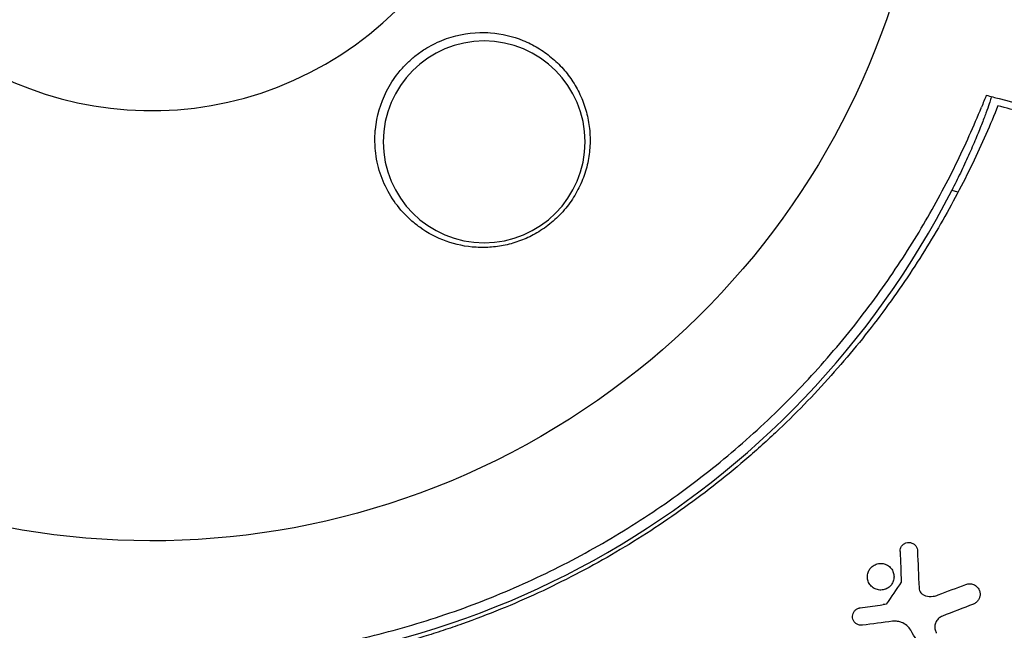
# Model space of a CAD drawing. Units: millimetres. Extents: x -4835 to 4767, y -3757 to 4711.
# Drawn here: x -9 to 59, y -60 to -18 of the extents above; entities that cross this region are included whole.
import ezdxf

# ---------------------------------------------------------------- set-up
doc = ezdxf.new("R2010")
doc.units = ezdxf.units.MM
doc.header["$LTSCALE"] = 20
doc.layers.add('2d', color=230, linetype='Continuous')

msp = doc.modelspace()

# ---------------------------------------------------------------- linework, layer by layer
at = {"layer": '2d'}
for p, q in [((55.945, -29.8), (55.503, -29.682)), ((51.423, -57.715), (51.423, -57.715)), ((51.124, -58.157), (51.124, -58.157))]:
    msp.add_line(p, q, dxfattribs=at)
at = {"layer": '2d', "extrusion": (0, 0, -1)}
msp.add_circle((-23.077, -26.314), 7, dxfattribs=at)
msp.add_arc((0, 0), 54, 86.5656, 33.43442, dxfattribs=at)
at = {"layer": '2d'}
for centre, radius, start, end in [((0, 0), 24.15, 210, 30), ((1.084, -1.878), 61.11, 267.06374, 332.93626)]:
    msp.add_arc(centre, radius, start, end, dxfattribs=at)
for points, knots in [([(23.511, -18.743), (24.304, -18.803), (25.056, -18.983), (26.128, -19.42), (26.475, -19.594), (27.128, -19.986), (27.437, -20.206), (28.021, -20.692), (28.298, -20.96), (28.802, -21.53), (29.031, -21.833), (29.442, -22.471), (29.624, -22.808), (29.939, -23.516), (30.067, -23.88), (30.268, -24.624), (30.339, -25.005), (30.423, -25.787), (30.434, -26.188), (30.393, -26.979), (30.341, -27.373), (30.171, -28.159), (30.052, -28.554), (29.751, -29.314), (29.571, -29.68), (29.253, -30.208), (29.14, -30.38), (28.897, -30.718), (28.767, -30.883), (28.361, -31.358), (28.066, -31.648), (27.429, -32.18), (27.083, -32.423), (26.725, -32.632), (26.403, -32.819), (26.071, -32.981), (25.386, -33.254), (25.03, -33.365), (24.316, -33.533), (23.957, -33.589), (23.238, -33.65), (22.875, -33.654), (21.799, -33.589), (21.11, -33.445), (19.785, -32.969), (19.175, -32.645), (18.616, -32.244), (18.401, -32.09), (18.193, -31.923), (17.799, -31.57), (17.612, -31.385), (17.085, -30.803), (16.775, -30.379), (16.244, -29.462), (16.03, -28.982), (15.786, -28.23), (15.717, -27.974), (15.607, -27.451), (15.566, -27.183), (15.539, -26.915), (15.501, -26.532), (15.492, -26.146), (15.514, -25.756)], [0.00000062, 0.00000062, 0.00000062, 0.00000062, 0.00248099, 0.00248099, 0.00372118, 0.00372118, 0.00496137, 0.00496137, 0.00620155, 0.00620155, 0.00744174, 0.00744174, 0.00868193, 0.00868193, 0.00992211, 0.00992211, 0.0111623, 0.0111623, 0.01240249, 0.01240249, 0.01364267, 0.01364267, 0.01488286, 0.01488286, 0.01612305, 0.01612305, 0.01674314, 0.01674314, 0.01736323, 0.01736323, 0.01860342, 0.01860342, 0.01984361, 0.01984361, 0.01984361, 0.02095496, 0.02095496, 0.02206632, 0.02206632, 0.02317768, 0.02317768, 0.02428904, 0.02428904, 0.02651175, 0.02651175, 0.02873447, 0.02873447, 0.02873447, 0.0295908, 0.0295908, 0.03044712, 0.03044712, 0.03215978, 0.03215978, 0.03387244, 0.03387244, 0.03472876, 0.03472876, 0.03558509, 0.03558509, 0.03558509, 0.03680297, 0.03680297, 0.03680297, 0.03680297]), ([(15.514, -25.756), (15.52, -25.656), (15.527, -25.555), (15.626, -24.543), (15.883, -23.64), (16.536, -22.354), (16.806, -21.932), (17.304, -21.305), (17.503, -21.083), (17.893, -20.697), (18.08, -20.531), (18.494, -20.196), (18.724, -20.032), (19.337, -19.643), (19.731, -19.44), (20.991, -18.926), (21.887, -18.745), (23.025, -18.719), (23.269, -18.725), (23.511, -18.743)], [1.851357, 1.851357, 1.851357, 1.851357, 1.883268, 1.883268, 2.171686, 2.171686, 2.323162, 2.323162, 2.412823, 2.412823, 2.487915, 2.487915, 2.572778, 2.572778, 2.706436, 2.706436, 2.986172, 2.986172, 3.063057, 3.063057, 3.063057, 3.063057]), ([(58.236, -23.167), (58.236, -23.167), (58.236, -23.167), (58.236, -23.167), (58.243, -23.17), (58.236, -23.212), (58.188, -23.385), (58.148, -23.515), (58.033, -23.857), (57.959, -24.069), (57.781, -24.556), (57.677, -24.831), (57.447, -25.418), (57.313, -25.749), (57.013, -26.467), (56.846, -26.854), (56.488, -27.654), (56.296, -28.068), (55.903, -28.888), (55.702, -29.292), (55.503, -29.682)], [42.710173, 42.710173, 42.710173, 42.710173, 42.721735, 42.721735, 42.721735, 44.043288, 44.043288, 45.364841, 45.364841, 46.686393, 46.686393, 48.007946, 48.007946, 49.343611, 49.343611, 50.679275, 50.679275, 52.014939, 52.014939, 53.324454, 53.324454, 53.324454, 53.324454]), ([(58.699, -23.809), (58.177, -25.116), (57.589, -26.464), (56.271, -29.208), (55.54, -30.604), (54.324, -32.717), (53.898, -33.426), (53.004, -34.848), (52.535, -35.562), (51.061, -37.707), (50.009, -39.113), (47.754, -41.87), (46.552, -43.221), (44.624, -45.202), (43.96, -45.855), (42.931, -46.823), (42.582, -47.144), (41.874, -47.78), (41.516, -48.095), (39.713, -49.642), (38.22, -50.807), (35.137, -52.996), (33.546, -54.02), (31.085, -55.449), (30.252, -55.907), (28.561, -56.787), (27.701, -57.21), (25.095, -58.417), (23.339, -59.133), (21.123, -59.922), (20.679, -60.074), (19.788, -60.369), (19.341, -60.511), (18.001, -60.921), (17.106, -61.173), (14.42, -61.866), (12.625, -62.245), (10.375, -62.62), (9.925, -62.69), (9.031, -62.82), (8.587, -62.879), (7.263, -63.041), (6.39, -63.13), (3.802, -63.338), (2.116, -63.403), (-0.354, -63.403), (-1.167, -63.388), (-2.771, -63.326), (-3.565, -63.281), (-5.881, -63.106), (-7.348, -62.939), (-8.73, -62.739)], [0.06748992, 0.06748992, 0.06748992, 0.06748992, 0.07316895, 0.07316895, 0.07884797, 0.07884797, 0.08168748, 0.08168748, 0.08452699, 0.08452699, 0.09020602, 0.09020602, 0.09588504, 0.09588504, 0.09872455, 0.09872455, 0.10014431, 0.10014431, 0.10156406, 0.10156406, 0.10724309, 0.10724309, 0.11292211, 0.11292211, 0.11576162, 0.11576162, 0.11860113, 0.11860113, 0.12428016, 0.12428016, 0.12569991, 0.12569991, 0.12711967, 0.12711967, 0.12995918, 0.12995918, 0.1356382, 0.1356382, 0.13705796, 0.13705796, 0.13847771, 0.13847771, 0.14131723, 0.14131723, 0.14699625, 0.14699625, 0.14983576, 0.14983576, 0.15267527, 0.15267527, 0.1583543, 0.1583543, 0.1583543, 0.1583543]), ([(67.797, -26.246), (67.611, -26.197), (67.411, -26.143), (66.985, -26.029), (66.764, -25.97), (66.241, -25.83), (65.945, -25.75), (65.449, -25.617), (65.276, -25.571), (64.915, -25.474), (64.727, -25.424), (63.756, -25.164), (62.874, -24.927), (61.41, -24.535), (60.899, -24.398), (59.832, -24.112), (59.273, -23.963), (58.699, -23.809)], [0.00809485, 0.00809485, 0.00809485, 0.00809485, 0.01071053, 0.01071053, 0.01332621, 0.01332621, 0.01594188, 0.01594188, 0.01724972, 0.01724972, 0.01855756, 0.01855756, 0.02378892, 0.02378892, 0.02640459, 0.02640459, 0.02902027, 0.02902027, 0.02902027, 0.02902027]), ([(58.783, -23.314), (59.95, -23.626), (61.024, -23.914), (62.976, -24.437), (63.854, -24.672), (64.999, -24.979), (65.352, -25.074), (65.984, -25.243), (66.264, -25.318), (66.627, -25.415), (66.74, -25.446), (66.962, -25.505), (67.285, -25.592), (67.577, -25.67), (67.756, -25.718)], [0.00044761, 0.00044761, 0.00044761, 0.00044761, 0.00583385, 0.00583385, 0.0112201, 0.0112201, 0.01391322, 0.01391322, 0.01660634, 0.01660634, 0.0179529, 0.0179529, 0.01929947, 0.02199259, 0.02199259, 0.02199259, 0.02199259]), ([(-8.076, -61.804), (-6.679, -61.996), (-5.225, -62.15), (-2.219, -62.353), (-0.666, -62.403), (1.733, -62.386), (2.545, -62.365), (4.192, -62.289), (5.031, -62.233), (7.559, -62.013), (9.255, -61.796), (12.67, -61.21), (14.388, -60.842), (16.985, -60.165), (17.854, -59.919), (19.599, -59.381), (20.474, -59.09), (23.068, -58.162), (24.76, -57.468), (28.073, -55.933), (29.694, -55.092), (31.279, -54.177), (32.855, -53.267), (34.396, -52.284), (37.404, -50.166), (38.846, -49.049), (40.916, -47.294), (41.591, -46.696), (42.909, -45.474), (43.551, -44.852), (45.428, -42.955), (46.613, -41.648), (48.297, -39.627), (48.844, -38.941), (49.893, -37.568), (50.395, -36.88), (51.842, -34.814), (52.726, -33.433), (54.351, -30.671), (55.091, -29.29), (56.439, -26.544), (57.035, -25.202), (57.562, -23.908)], [0.05966815, 0.05966815, 0.05966815, 0.05966815, 0.0651412, 0.0651412, 0.07061424, 0.07061424, 0.07335077, 0.07335077, 0.07608729, 0.07608729, 0.08156034, 0.08156034, 0.08703339, 0.08703339, 0.08976991, 0.08976991, 0.09250644, 0.09250644, 0.09797948, 0.09797948, 0.10345253, 0.10345253, 0.10345253, 0.10889446, 0.10889446, 0.11433638, 0.11433638, 0.11705734, 0.11705734, 0.1197783, 0.1197783, 0.12522023, 0.12522023, 0.12794119, 0.12794119, 0.13066215, 0.13066215, 0.13610407, 0.13610407, 0.14154599, 0.14154599, 0.14698792, 0.14698792, 0.14698792, 0.14698792]), ([(51.922, -54.733), (51.92, -54.669), (51.928, -54.605), (51.946, -54.544), (51.964, -54.484), (51.991, -54.426), (52.026, -54.375), (52.061, -54.323), (52.105, -54.276), (52.154, -54.238), (52.206, -54.198), (52.265, -54.166), (52.326, -54.145), (52.392, -54.123), (52.462, -54.111), (52.53, -54.112), (52.602, -54.113), (52.675, -54.128), (52.743, -54.155), (52.811, -54.181), (52.875, -54.222), (52.93, -54.273), (52.982, -54.321), (53.027, -54.38), (53.059, -54.445), (53.089, -54.504), (53.109, -54.571), (53.117, -54.638), (53.119, -54.654), (53.121, -54.67), (53.121, -54.687)], [0, 0, 0, 0, 0.097529, 0.097529, 0.097529, 0.194893, 0.194893, 0.194893, 0.294782, 0.294782, 0.294782, 0.401481, 0.401481, 0.401481, 0.516094, 0.516094, 0.516094, 0.636529, 0.636529, 0.636529, 0.757117, 0.757117, 0.757117, 0.87105, 0.87105, 0.87105, 0.975199, 0.975199, 0.975199, 1, 1, 1, 1]), ([(51.04, -57.292), (50.972, -57.332), (50.898, -57.363), (50.823, -57.384), (50.721, -57.413), (50.613, -57.424), (50.507, -57.416), (50.399, -57.409), (50.291, -57.381), (50.191, -57.336), (50.092, -57.291), (49.999, -57.227), (49.92, -57.149), (49.845, -57.074), (49.78, -56.983), (49.735, -56.884), (49.691, -56.79), (49.662, -56.686), (49.652, -56.581), (49.643, -56.481), (49.65, -56.378), (49.674, -56.28), (49.696, -56.184), (49.735, -56.091), (49.787, -56.008), (49.838, -55.924), (49.904, -55.848), (49.978, -55.786), (50.02, -55.751), (50.064, -55.72), (50.111, -55.694)], [0.5, 0.5, 0.5, 0.5, 0.5411806, 0.5411806, 0.5411806, 0.5974045, 0.5974045, 0.5974045, 0.6551416, 0.6551416, 0.6551416, 0.7126772, 0.7126772, 0.7126772, 0.7684106, 0.7684106, 0.7684106, 0.8215547, 0.8215547, 0.8215547, 0.8724088, 0.8724088, 0.8724088, 0.9221368, 0.9221368, 0.9221368, 0.9722887, 0.9722887, 0.9722887, 1, 1, 1, 1]), ([(50.111, -55.694), (50.205, -55.639), (50.309, -55.602), (50.414, -55.584), (50.52, -55.565), (50.629, -55.565), (50.734, -55.584), (50.841, -55.603), (50.947, -55.642), (51.042, -55.698), (51.136, -55.753), (51.223, -55.828), (51.293, -55.915), (51.36, -55.998), (51.413, -56.095), (51.448, -56.198), (51.481, -56.294), (51.498, -56.398), (51.497, -56.501), (51.496, -56.599), (51.479, -56.699), (51.448, -56.791), (51.417, -56.884), (51.37, -56.971), (51.313, -57.048), (51.253, -57.128), (51.18, -57.198), (51.1, -57.253), (51.08, -57.267), (51.06, -57.28), (51.04, -57.292)], [0, 0, 0, 0, 0.0570028, 0.0570028, 0.0570028, 0.1139046, 0.1139046, 0.1139046, 0.1723215, 0.1723215, 0.1723215, 0.2303829, 0.2303829, 0.2303829, 0.2857351, 0.2857351, 0.2857351, 0.3375994, 0.3375994, 0.3375994, 0.3871795, 0.3871795, 0.3871795, 0.4365554, 0.4365554, 0.4365554, 0.4875513, 0.4875513, 0.4875513, 0.5, 0.5, 0.5, 0.5]), ([(53.232, -57.269), (53.235, -57.332), (53.248, -57.394), (53.27, -57.452), (53.291, -57.51), (53.323, -57.564), (53.36, -57.611), (53.4, -57.66), (53.447, -57.702), (53.498, -57.735), (53.552, -57.771), (53.613, -57.797), (53.675, -57.813)], [0, 0, 0, 0, 0.241708, 0.241708, 0.241708, 0.482845, 0.482845, 0.482845, 0.732579, 0.732579, 0.732579, 1, 1, 1, 1]), ([(56.474, -57.025), (56.56, -56.992), (56.653, -56.975), (56.744, -56.976), (56.835, -56.977), (56.928, -56.996), (57.013, -57.031), (57.099, -57.066), (57.18, -57.119), (57.248, -57.187), (57.311, -57.248), (57.364, -57.324), (57.401, -57.407), (57.434, -57.479), (57.455, -57.56), (57.463, -57.64), (57.469, -57.713), (57.465, -57.788), (57.449, -57.859), (57.434, -57.93), (57.408, -57.998), (57.374, -58.059), (57.338, -58.125), (57.292, -58.184), (57.24, -58.234), (57.183, -58.289), (57.116, -58.334), (57.046, -58.367), (57.031, -58.374), (57.016, -58.38), (57.001, -58.386)], [0, 0, 0, 0, 0.12724, 0.12724, 0.12724, 0.25447, 0.25447, 0.25447, 0.381064, 0.381064, 0.381064, 0.496194, 0.496194, 0.496194, 0.596183, 0.596183, 0.596183, 0.686777, 0.686777, 0.686777, 0.776478, 0.776478, 0.776478, 0.872078, 0.872078, 0.872078, 0.977952, 0.977952, 0.977952, 1, 1, 1, 1]), ([(53.675, -57.813), (53.85, -57.857), (54.033, -57.868), (54.21, -57.846), (54.329, -57.832), (54.448, -57.803), (54.561, -57.759)], [0, 0, 0, 0, 0.598432, 0.598432, 0.598432, 1, 1, 1, 1]), ([(49.302, -59.856), (49.232, -59.865), (49.16, -59.861), (49.092, -59.846), (49.024, -59.831), (48.957, -59.803), (48.898, -59.765), (48.839, -59.727), (48.786, -59.678), (48.743, -59.621), (48.701, -59.566), (48.668, -59.502), (48.647, -59.435), (48.627, -59.37), (48.618, -59.301), (48.621, -59.232), (48.623, -59.166), (48.637, -59.099), (48.661, -59.037), (48.685, -58.976), (48.719, -58.919), (48.76, -58.869), (48.802, -58.819), (48.853, -58.775), (48.907, -58.741), (48.964, -58.706), (49.027, -58.681), (49.091, -58.666), (49.107, -58.663), (49.123, -58.66), (49.139, -58.657)], [0, 0, 0, 0, 0.113586, 0.113586, 0.113586, 0.227174, 0.227174, 0.227174, 0.340557, 0.340557, 0.340557, 0.451502, 0.451502, 0.451502, 0.558772, 0.558772, 0.558772, 0.662678, 0.662678, 0.662678, 0.764908, 0.764908, 0.764908, 0.867823, 0.867823, 0.867823, 0.973606, 0.973606, 0.973606, 1, 1, 1, 1]), ([(54.849, -59.227), (54.763, -59.26), (54.681, -59.309), (54.609, -59.372), (54.537, -59.434), (54.474, -59.511), (54.427, -59.597), (54.383, -59.678), (54.352, -59.768), (54.337, -59.86), (54.323, -59.945), (54.322, -60.034), (54.336, -60.12), (54.349, -60.204), (54.375, -60.286), (54.413, -60.36), (54.42, -60.375), (54.428, -60.389), (54.436, -60.404)], [0, 0, 0, 0, 0.207094, 0.207094, 0.207094, 0.415145, 0.415145, 0.415145, 0.609014, 0.609014, 0.609014, 0.789326, 0.789326, 0.789326, 0.96572, 0.96572, 0.96572, 1, 1, 1, 1]), ([(51.911, -59.626), (51.805, -59.595), (51.695, -59.579), (51.585, -59.577), (51.523, -59.576), (51.461, -59.579), (51.399, -59.587)], [0.6516332, 0.6516332, 0.6516332, 0.6516332, 0.8753149, 0.8753149, 0.8753149, 1, 1, 1, 1]), ([(52.663, -60.212), (52.589, -60.086), (52.494, -59.972), (52.384, -59.879), (52.275, -59.786), (52.15, -59.712), (52.018, -59.661), (51.983, -59.648), (51.947, -59.636), (51.911, -59.626)], [0, 0, 0, 0, 0.2882103, 0.2882103, 0.2882103, 0.5756273, 0.5756273, 0.5756273, 0.6516332, 0.6516332, 0.6516332, 0.6516332])]:
    msp.add_open_spline(points, degree=3, knots=knots, dxfattribs=at)
for points in [[(57.894, -23.075), (57.787, -23.35), (57.676, -23.627), (57.562, -23.908)], [(57.894, -23.075), (58.195, -23.156), (58.492, -23.235), (58.783, -23.314)], [(43.536, -44.858), (43.536, -44.858), (43.535, -44.859), (43.535, -44.859)], [(34.429, -52.229), (34.429, -52.229), (34.429, -52.229), (34.429, -52.229)], [(51.922, -54.733), (51.947, -55.444), (51.971, -56.155), (51.995, -56.866)], [(53.121, -54.687), (53.158, -55.547), (53.195, -56.408), (53.232, -57.269)], [(51.995, -56.866), (51.652, -57.374), (51.308, -57.885), (50.962, -58.397)], [(54.561, -57.759), (55.205, -57.512), (55.843, -57.267), (56.474, -57.025)], [(49.139, -58.657), (49.606, -58.591), (50.072, -58.524), (50.537, -58.458)], [(50.537, -58.458), (50.608, -58.447), (50.68, -58.437), (50.751, -58.427)], [(50.962, -58.397), (50.892, -58.407), (50.822, -58.417), (50.751, -58.427)], [(57.001, -58.386), (56.292, -58.663), (55.575, -58.943), (54.849, -59.227)], [(51.399, -59.587), (50.703, -59.676), (50.003, -59.766), (49.302, -59.856)], [(54.205, -62.885), (53.692, -61.996), (53.178, -61.105), (52.663, -60.212)]]:
    msp.add_open_spline(points, degree=3, dxfattribs=at)

doc.saveas('drawing.dxf')
